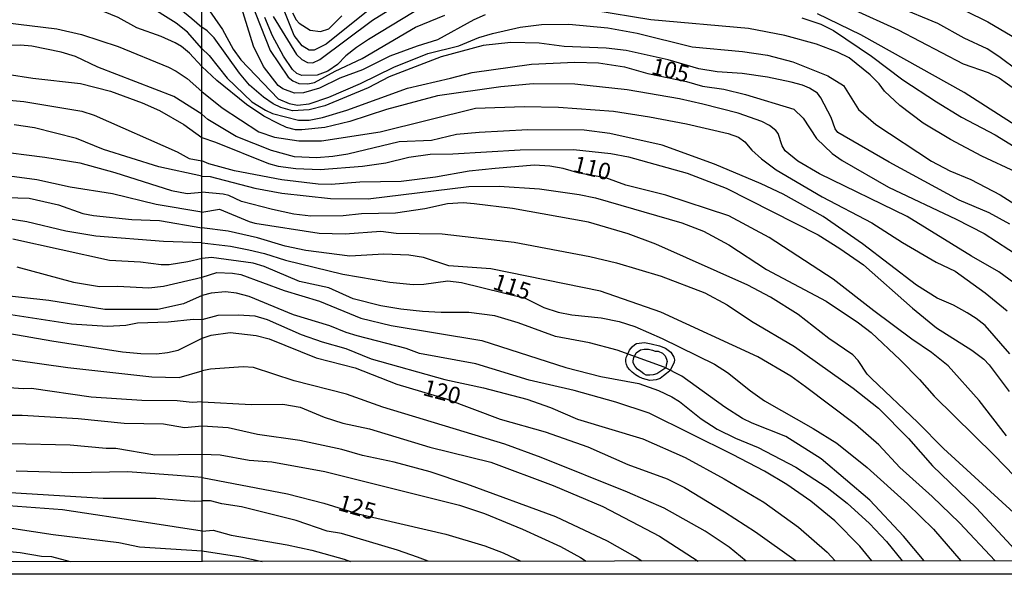
# Model space of a CAD drawing. Units: millimetres. Extents: x 187954 to 190370, y 1663203 to 1665981.
# Drawn here: x 189856 to 190005, y 1663203 to 1663287 of the extents above; entities that cross this region are included whole.
import ezdxf
from ezdxf.enums import TextEntityAlignment as Align

# ---------------------------------------------------------------- set-up
doc = ezdxf.new("R2010")
doc.units = ezdxf.units.MM
for name, color, linetype in [('IMAGEM', 7, 'Continuous'), ('V-AFLORAMENTO_ROCHOSO', 1, 'Continuous'), ('V-CURVA_DE_NIVEL', 4, 'Continuous'), ('V-CURVA_MESTRA', 1, 'Continuous'), ('V-TEXTO_DE_ALTIMETRIA', 2, 'Continuous'), ('X-LIMITE_1000', 7, 'Continuous'), ('X-LIMITE_5000', 6, 'Continuous')]:
    doc.layers.add(name, color=color, linetype=linetype)
picture_1 = doc.add_image_def('image1.jpg', size_in_pixel=(4027, 4629))

msp = doc.modelspace()

# ---------------------------------------------------------------- linework, layer by layer
at = {"layer": 'V-AFLORAMENTO_ROCHOSO'}
for points in [[(189947.89, 1663235.45), (189947.89, 1663235.82), (189947.92, 1663236.13), (189948.09, 1663236.45), (189948.45, 1663237.26), (189948.81, 1663237.73), (189949.26, 1663238.1), (189949.51, 1663238.27), (189949.89, 1663238.3), (189950.68, 1663238.42), (189951.69, 1663238.22), (189952.99, 1663237.91), (189953.89, 1663237.56), (189954.66, 1663236.94), (189955.13, 1663236.19), (189955.24, 1663235.78), (189955.21, 1663235.42), (189954.87, 1663234.76), (189954.54, 1663234.09), (189954.03, 1663233.72), (189953.55, 1663233.33), (189953.07, 1663232.96), (189952.47, 1663232.74), (189952, 1663232.68), (189951.49, 1663232.66), (189950.95, 1663232.79), (189950.38, 1663232.93), (189949.84, 1663233.18), (189949.33, 1663233.53), (189948.85, 1663233.9), (189948.5, 1663234.28), (189948.14, 1663234.67), (189947.95, 1663235.06), (189947.88, 1663235.48)], [(189949.2, 1663236.3), (189949.45, 1663236.86), (189950.11, 1663237.28), (189950.64, 1663237.4), (189951.29, 1663237.41), (189951.91, 1663237.26), (189952.31, 1663237.1), (189952.76, 1663237.08), (189953.4, 1663236.79), (189953.81, 1663236.39), (189954.05, 1663235.88), (189954.14, 1663235.53), (189954, 1663234.97), (189953.91, 1663234.58), (189953.49, 1663234.27), (189953.02, 1663233.97), (189952.55, 1663233.66), (189951.99, 1663233.49), (189951.48, 1663233.45), (189950.97, 1663233.46), (189950.61, 1663233.68), (189950.14, 1663234.01), (189949.65, 1663234.36), (189949.29, 1663234.76), (189949.01, 1663235.22), (189949, 1663235.37), (189948.97, 1663235.64), (189949.1, 1663236.12)]]:
    msp.add_lwpolyline(points, close=True, dxfattribs=at)
at = {"layer": 'V-CURVA_DE_NIVEL'}
for points in [[(189855.2, 1663299.66), (189857.33, 1663299.34), (189864.33, 1663297.11), (189865.43, 1663296.86), (189868.45, 1663296.65), (189871.08, 1663295.76), (189873.07, 1663294.67), (189876.59, 1663292.11), (189882.2, 1663287.48), (189883.7, 1663286.19)], [(189908.64, 1663288.5), (189902.53, 1663283.61), (189900.7, 1663282.69), (189899.97, 1663282.69), (189898.88, 1663283.33), (189897.66, 1663284.91), (189894.8, 1663292.17)], [(189883.7, 1663280.21), (189881.81, 1663282.22), (189880.64, 1663283.22), (189879.67, 1663283.81), (189877.57, 1663284.76), (189873.88, 1663286.04), (189871.04, 1663287.61), (189867.73, 1663288.97), (189865.09, 1663289.58), (189855.2, 1663290.73)], [(189883.69, 1663290.37), (189886.84, 1663285.81), (189888.44, 1663282.84), (189889.6, 1663281.22), (189895.23, 1663275.33), (189896.9, 1663274.62), (189898.18, 1663274.37), (189899.97, 1663274.56), (189902.92, 1663275.54), (189907.74, 1663277.65), (189912.78, 1663280.11), (189917.9, 1663282.16), (189922.6, 1663283.35), (189925.63, 1663284.59), (189927.69, 1663285.23), (189931.86, 1663286.17), (189935.1, 1663286.58), (189939.24, 1663286.6), (189945.13, 1663286.08), (189949.61, 1663285.27), (189957.89, 1663283.18), (189965.53, 1663282.5), (189969.29, 1663281.92), (189973.17, 1663280.92), (189978.47, 1663278.79), (189980.82, 1663277.31), (189983.09, 1663273.69), (189985.7, 1663271.44), (189994.13, 1663265.87), (189996.91, 1663264.4), (190000.11, 1663263.08), (190004.55, 1663260.75), (190010.48, 1663257)], [(189926.56, 1663288.05), (189924.86, 1663287.28), (189919.35, 1663284.25), (189916.28, 1663283.31), (189912.14, 1663281.77), (189908, 1663279.7), (189904.58, 1663278.42), (189901.51, 1663276.91), (189899.08, 1663276.2), (189897.71, 1663276.16), (189895.96, 1663276.84), (189895.23, 1663277.31), (189893.03, 1663280.22), (189891.54, 1663283.29), (189889.68, 1663289.14)], [(189891.13, 1663290.04), (189894.02, 1663282.65), (189896.75, 1663278.6), (189897.45, 1663278.02), (189898.39, 1663277.65), (189899.72, 1663277.59), (189900.74, 1663277.8), (189903.88, 1663279.49), (189907.95, 1663281.41), (189916.02, 1663286.17), (189920.46, 1663287.96)], [(189894.5, 1663287.77), (189898.03, 1663282.05), (189898.86, 1663281.28), (189899.67, 1663280.79), (189900.49, 1663280.75), (189901.57, 1663281.26), (189909.55, 1663287.22), (189913.22, 1663289.48)], [(190010.27, 1663277.29), (190004.33, 1663281.71), (190002.54, 1663282.88), (189999.08, 1663284.51), (189995.07, 1663286.72), (189988.97, 1663289.24)], [(189996.01, 1663290.27), (190002.67, 1663286.98), (190008.05, 1663283.78)], [(189897.43, 1663288.33), (189898, 1663287.26), (189898.45, 1663286.77), (189900.1, 1663285.72), (189901.64, 1663285.53), (189902.94, 1663285.91), (189904.9, 1663287.86)], [(190006.94, 1663264.21), (190001.77, 1663266.62), (189997.03, 1663269.14), (189992.89, 1663271.61), (189989.35, 1663274.3), (189987.04, 1663276.48), (189986.23, 1663277.57), (189984.87, 1663278.96), (189981.69, 1663281.52), (189979.92, 1663282.39), (189976.72, 1663283.59), (189971.94, 1663284.89), (189966.43, 1663285.96), (189951.66, 1663287.28), (189943.04, 1663288.69)], [(189981.97, 1663288.99), (189989.1, 1663285.74), (189998.91, 1663280.62), (190002.71, 1663279.3), (190004.38, 1663278.49), (190008.18, 1663275.78)], [(189853.89, 1663286.89), (189861.74, 1663285.89), (189865.48, 1663285.08), (189871.04, 1663283.24), (189878.67, 1663280.1), (189879.82, 1663279.52), (189881.48, 1663278.38), (189883.7, 1663276.44)], [(190005.97, 1663256.34), (190002.84, 1663258.04), (189998.32, 1663259.98), (189987.73, 1663265.7), (189979.98, 1663270.23), (189979.57, 1663270.76), (189978.93, 1663272.49), (189977.4, 1663275.48), (189976.86, 1663276.16), (189975.69, 1663276.91), (189974.63, 1663277.38), (189972.92, 1663277.85), (189969.33, 1663278.61), (189965.49, 1663279.13), (189961.69, 1663279.38), (189958.92, 1663279.85), (189954.27, 1663281.22), (189947.91, 1663282.63), (189944.92, 1663282.97), (189938.56, 1663283.22), (189934.76, 1663283.74), (189930.45, 1663283.82), (189926.27, 1663283.4), (189919.91, 1663281.65), (189912.05, 1663278.66), (189908.89, 1663276.99), (189902.32, 1663274.24), (189899.97, 1663273.62), (189897.41, 1663273.49), (189895.66, 1663273.98), (189894.51, 1663274.56), (189893.03, 1663275.54), (189890.92, 1663277.36), (189889.4, 1663279.19), (189885.56, 1663284.53), (189884.52, 1663285.62), (189883.7, 1663286.19)], [(189974.5, 1663287.58), (189977.4, 1663286.6), (189979.32, 1663285.68), (189985.04, 1663281.75), (189989.78, 1663278.21), (189994.9, 1663274.86), (189998.7, 1663272.51), (190003.78, 1663269.84), (190009.5, 1663266.34)], [(189883.71, 1663273), (189879.48, 1663275.64), (189867.98, 1663280.09), (189864.58, 1663281.73), (189862.42, 1663282.37), (189857.96, 1663283.3), (189856.27, 1663283.43), (189846.42, 1663283.26)], [(190006.62, 1663247.46), (190004.35, 1663249.12), (190000.19, 1663251.47), (189990.46, 1663257.51), (189977.19, 1663263.97), (189973.9, 1663265.87), (189972, 1663267.43), (189971.55, 1663268.18), (189970.91, 1663270.06), (189970.55, 1663270.53), (189969.63, 1663271.25), (189968.46, 1663271.87), (189964.85, 1663273.15), (189959.52, 1663274.52), (189956.02, 1663275.29), (189948.08, 1663276.65), (189940.14, 1663277.51), (189933.86, 1663277.57), (189928.95, 1663277.12), (189919.39, 1663275.78), (189911.67, 1663273.71), (189906.08, 1663271.89), (189902.32, 1663270.97), (189898.86, 1663270.59), (189897.88, 1663270.63), (189896.52, 1663270.95), (189895.24, 1663271.55), (189893.08, 1663272.7), (189890.45, 1663274.43), (189885.99, 1663278.08), (189883.7, 1663280.21)], [(189850.32, 1663279.65), (189858.13, 1663278.44), (189865.35, 1663277.61), (189869.89, 1663276.49), (189874.69, 1663274.71), (189877.27, 1663273.52), (189880.97, 1663271.44), (189883.71, 1663269.46)], [(189883.7, 1663276.44), (189886.8, 1663273.94), (189892.33, 1663270.31), (189894.68, 1663269.48), (189898.39, 1663268.97), (189901.81, 1663268.97), (189910.69, 1663270.33), (189925.11, 1663273.92), (189932.5, 1663274.13), (189937.66, 1663274.05), (189946.03, 1663273.45), (189951.45, 1663272.6), (189957.04, 1663271.51), (189963.36, 1663270.08), (189964.94, 1663269.48), (189965.9, 1663268.82), (189966.94, 1663267.52), (189968.39, 1663266.22), (189970.61, 1663264.55), (189977.61, 1663260.45), (189985.08, 1663256.53), (189989.74, 1663253.54), (189994.86, 1663250.57), (189997.72, 1663249.21), (190002.24, 1663245.94), (190005.61, 1663243.21)], [(190005.99, 1663236.68), (190002.24, 1663240.97), (190000.88, 1663242.06), (189999.51, 1663242.89), (189997.46, 1663244.04), (189994.99, 1663245.13), (189991.87, 1663247.11), (189983.67, 1663253.35), (189977.74, 1663257.47), (189971.68, 1663260.86), (189968.37, 1663262.44), (189961.27, 1663265.43), (189953.37, 1663268.31), (189945.43, 1663270.08), (189941.59, 1663270.55), (189933.05, 1663270.63), (189925.67, 1663270.21), (189922.26, 1663269.89), (189918.45, 1663269.01), (189913.55, 1663268.8), (189905.78, 1663266.92), (189903.52, 1663266.58), (189901.04, 1663266.36), (189897.71, 1663266.51), (189894.25, 1663267.47), (189888.88, 1663269.63), (189884.6, 1663272.19), (189883.71, 1663273)], [(189883.72, 1663263.6), (189877.19, 1663265.03), (189868.83, 1663267.66), (189864.75, 1663269.29), (189858.39, 1663270.91), (189855.29, 1663271.35)], [(189883.71, 1663269.46), (189885.76, 1663268.73), (189893.78, 1663265.53), (189895.24, 1663265.11), (189897.92, 1663264.76), (189901.59, 1663264.61), (189908.04, 1663265.13), (189911.54, 1663265.64), (189915.04, 1663266.45), (189918.24, 1663266.92), (189921.7, 1663266.96), (189931.9, 1663267.6), (189939.97, 1663267.63), (189945.6, 1663267.03), (189948.29, 1663266.52), (189957.17, 1663264.06), (189963.06, 1663261.76), (189976.97, 1663254.71), (189980.26, 1663252.66), (189983.85, 1663250.15), (189991.25, 1663243.59), (189994.9, 1663240.6), (190000.24, 1663237.23), (190002.03, 1663235.89), (190002.84, 1663235.02), (190005.87, 1663230.96)], [(189851.98, 1663267.49), (189859.92, 1663266.45), (189865.22, 1663265.64), (189870.53, 1663264.14), (189879.1, 1663261.42), (189881.48, 1663260.95), (189883.72, 1663261.18)], [(189883.72, 1663258.13), (189876.77, 1663259.3), (189870.19, 1663260.91), (189863.78, 1663261.91), (189858.73, 1663263.05), (189849.22, 1663264.29)], [(189883.72, 1663263.6), (189884.95, 1663263.55), (189891.74, 1663261.76), (189895.83, 1663261.01), (189903.17, 1663260.22), (189908.89, 1663260.18), (189924.09, 1663262.05), (189928.7, 1663262.1), (189934.8, 1663261.67), (189940.82, 1663260.84), (189943.3, 1663260.3), (189956.36, 1663256.55), (189959.64, 1663255.25), (189963.44, 1663253.18), (189969.16, 1663249.46), (189978.17, 1663244.68), (189983.08, 1663241.37), (189984.98, 1663239.9), (189989.39, 1663235.79), (189992.33, 1663232.8), (189994.53, 1663230.28), (190003.61, 1663221.35), (190008.24, 1663216.54)], [(190006.61, 1663212.61), (189995.96, 1663222.36), (189992.06, 1663226.29), (189985.04, 1663232.94), (189984.38, 1663233.63), (189983.05, 1663235.66), (189982.22, 1663236.53), (189978.59, 1663239), (189973.98, 1663242.66), (189969.76, 1663245.28), (189966.32, 1663247.07), (189952.39, 1663253.28), (189948.25, 1663254.84), (189942.23, 1663256.63), (189930.7, 1663258.68), (189924.94, 1663259.41), (189923.24, 1663259.54), (189920.89, 1663259.41), (189917.47, 1663258.64), (189912.99, 1663258), (189907.87, 1663257.91), (189905.09, 1663257.57), (189900.19, 1663257.53), (189897.63, 1663257.83), (189894.42, 1663258.55), (189889.73, 1663259.75), (189887.77, 1663260.65), (189886.93, 1663260.86), (189883.72, 1663261.18)], [(189849.01, 1663260.51), (189857.58, 1663260.28), (189862, 1663259.23), (189865.69, 1663257.96), (189867.3, 1663257.64), (189873.12, 1663257.05), (189877.27, 1663256.9), (189883.72, 1663255.78)], [(189883.72, 1663258.13), (189886.4, 1663258.6), (189890.88, 1663256.72), (189891.74, 1663256.5), (189901.47, 1663254.97), (189905.39, 1663254.84), (189910.77, 1663255.29), (189913.12, 1663254.95), (189920.08, 1663254.84), (189930.96, 1663253.6), (189942.4, 1663251.43), (189946.46, 1663250.49), (189953.24, 1663248.44), (189959.81, 1663245.92), (189963.19, 1663244.13), (189966.9, 1663241.61), (189973.39, 1663237.79), (189982.27, 1663231.51), (189986.11, 1663228.44), (189990.65, 1663223.87), (189994.28, 1663219.73), (190000.9, 1663213.37), (190006.19, 1663207.68), (190008.14, 1663205.34)], [(190003.75, 1663205.34), (189998.38, 1663211.07), (189994.23, 1663215.1), (189989.35, 1663219.48), (189986.15, 1663222.92), (189982.61, 1663225.97), (189975.07, 1663231.69), (189972.83, 1663233.29), (189967.84, 1663236.25), (189953.16, 1663243.02), (189944.02, 1663246.18), (189927.46, 1663249.55), (189921.1, 1663250.02), (189917.24, 1663251.26), (189915.04, 1663251.64), (189911.24, 1663251.77), (189906.12, 1663251.47), (189899.46, 1663252.32), (189896.3, 1663253), (189892.12, 1663254.24), (189887.68, 1663255.29), (189883.72, 1663255.78)], [(189883.73, 1663251.13), (189881.6, 1663250.64), (189878.76, 1663250.17), (189877.57, 1663250.17), (189874.43, 1663250.56), (189869.72, 1663250.81), (189855.12, 1663254.06)], [(189993, 1663205.33), (189989.88, 1663209.07), (189984.82, 1663214.51), (189977.46, 1663220.76), (189972.11, 1663224.17), (189966.99, 1663226.18), (189965.53, 1663226.9), (189962.84, 1663228.59), (189956.36, 1663233.29), (189953.65, 1663234.65), (189946.58, 1663237.25), (189942.36, 1663238.36), (189937.24, 1663239.3), (189931.56, 1663241.4), (189928.06, 1663242.46), (189924.09, 1663242.97), (189919.91, 1663242.93), (189917.09, 1663243.1), (189913.8, 1663243.44), (189910.77, 1663243.96), (189906.59, 1663245.02), (189902.92, 1663246.69), (189898.48, 1663247.63), (189893.14, 1663249.89), (189891.48, 1663250.42), (189885.16, 1663251.3), (189883.73, 1663251.13)], [(189855.71, 1663249.86), (189864.29, 1663247.56), (189868.23, 1663246.88), (189870.95, 1663246.95), (189875.66, 1663246.69), (189877.91, 1663246.95), (189883.76, 1663248.28)], [(189883.76, 1663248.28), (189885.97, 1663248.99), (189888.32, 1663248.93), (189889.6, 1663248.69), (189896.17, 1663246.3), (189901.53, 1663244.66), (189907.78, 1663242.08), (189912.35, 1663240.97), (189926.1, 1663238.71), (189938.81, 1663234.61), (189944.11, 1663233.24), (189949.83, 1663232.18), (189952.81, 1663231.15), (189954.82, 1663230.19), (189955.97, 1663229.46), (189959.26, 1663226.84), (189961.69, 1663225.28), (189964.47, 1663223.89), (189967.92, 1663222.49), (189973.6, 1663219.5), (189978.34, 1663216.43), (189981.37, 1663214.06), (189984.76, 1663211), (189987.34, 1663208.28), (189989.72, 1663205.32)], [(189985.08, 1663205.32), (189983.31, 1663207.57), (189979.51, 1663211.39), (189975.86, 1663214.38), (189972.24, 1663216.92), (189968.86, 1663218.92), (189964.04, 1663221.42), (189951.41, 1663227.69), (189946.37, 1663229.38), (189940.05, 1663231.11), (189933.22, 1663232.71), (189925.16, 1663235.19), (189916.66, 1663236.74), (189914.61, 1663237.47), (189907.23, 1663239.41), (189905.56, 1663239.9), (189903.09, 1663240.93), (189897.58, 1663242.59), (189890.86, 1663245.39), (189888.96, 1663245.88), (189887.3, 1663246.09), (189885.12, 1663245.88), (189883.73, 1663245.51)], [(189883.73, 1663245.51), (189880.92, 1663244.25), (189877.06, 1663243.38), (189869.04, 1663243.4), (189860.55, 1663244.76), (189852.66, 1663245.61)], [(189854.14, 1663242.77), (189863.99, 1663241.22), (189869.42, 1663240.9), (189872.22, 1663241.05), (189873.96, 1663241.39), (189878.63, 1663241.52), (189882.41, 1663241.94), (189883.74, 1663241.9)], [(189883.74, 1663241.9), (189886.19, 1663242.55), (189889.26, 1663242.59), (189891.74, 1663242.42), (189893.57, 1663241.89), (189898.74, 1663239.6), (189901.89, 1663238.49), (189905.52, 1663237.51), (189909.32, 1663235.93), (189920.46, 1663232.82), (189926.35, 1663231.56), (189932.88, 1663229.81), (189936.47, 1663228.55), (189940.56, 1663226.8), (189950.47, 1663223.81), (189956.83, 1663220.99), (189962.76, 1663217.77), (189968.74, 1663214.23), (189973.99, 1663210.45), (189978.36, 1663206.65), (189979.54, 1663205.32)], [(189851.55, 1663236.3), (189863.4, 1663234.64), (189876.13, 1663233.2), (189880.29, 1663233.11), (189883.74, 1663234.12)], [(189966.09, 1663205.3), (189963.53, 1663207.38), (189959.87, 1663209.81), (189953.65, 1663213.29), (189948.12, 1663215.74), (189935.06, 1663220.99), (189929.55, 1663223), (189911.11, 1663228.59), (189905.61, 1663230.6), (189897.67, 1663232.6), (189891.52, 1663234.61), (189889.94, 1663234.74), (189885.03, 1663234.38), (189883.74, 1663234.12)], [(189883.75, 1663229.42), (189882.24, 1663229.32), (189879.99, 1663229.55), (189874.6, 1663229.63), (189866.96, 1663230.14), (189857.92, 1663231.42), (189856.69, 1663231.37), (189849.22, 1663231.88)], [(189883.75, 1663229.42), (189891.18, 1663229.02), (189895.96, 1663229.04), (189898.56, 1663228.63), (189902.24, 1663227.1), (189905.05, 1663226.2), (189909.06, 1663225.33), (189918.2, 1663222.55), (189927.46, 1663220.27), (189936.89, 1663216.72), (189944.41, 1663213.54), (189952.96, 1663209.09), (189958.84, 1663205.3)], [(189883.75, 1663225.71), (189881.09, 1663225.47), (189877.91, 1663226.03), (189871.97, 1663226.15), (189864.99, 1663226.83), (189856.52, 1663227.34), (189845.1, 1663227.34)], [(189950.28, 1663205.29), (189949.31, 1663205.93), (189945.09, 1663208.32), (189937.28, 1663212.01), (189923.83, 1663216.94), (189918.24, 1663218.82), (189912.82, 1663220.27), (189908.04, 1663221.29), (189904.88, 1663222.21), (189898.52, 1663223.55), (189892.12, 1663224.45), (189887.68, 1663225.48), (189883.75, 1663225.71)], [(189854.82, 1663223.1), (189863.78, 1663222.89), (189869.21, 1663222.38), (189870.7, 1663222.38), (189876.6, 1663221.4), (189883.76, 1663221.49)], [(189883.76, 1663221.49), (189886.49, 1663221.38), (189890.88, 1663220.57), (189894.3, 1663220.35), (189902.32, 1663218.86), (189922.68, 1663213.76), (189926.48, 1663212.48), (189932.24, 1663210.13), (189937.96, 1663207.48), (189941.02, 1663205.83), (189941.89, 1663205.28)], [(189841.45, 1663216.48), (189868.79, 1663214.82), (189876.81, 1663214.82), (189881.08, 1663214.45), (189882.65, 1663214.35), (189883.74, 1663214.41)], [(189883.77, 1663209.83), (189875.28, 1663211.13), (189862.59, 1663213.04), (189854.44, 1663213.68)], [(189917.97, 1663205.26), (189916.36, 1663205.9), (189913.33, 1663206.93), (189904.84, 1663209.45), (189902.66, 1663209.85), (189897.97, 1663211.43), (189889.73, 1663213.52), (189886.74, 1663213.99), (189885.01, 1663214.44), (189883.76, 1663214.41)], [(189849.22, 1663211.13), (189861.19, 1663209.3), (189871.12, 1663208.12), (189874.26, 1663207.46), (189874.26, 1663207.46), (189874.26, 1663207.46), (189883.77, 1663206.87)], [(189883.77, 1663209.83), (189885.42, 1663209.98), (189888.15, 1663209.21), (189896.64, 1663207.76), (189900.35, 1663206.93), (189905.22, 1663205.6), (189906.21, 1663205.25)], [(189817.31, 1663205.17), (189818.28, 1663205.74), (189821.42, 1663206.84), (189828.59, 1663207.46), (189839.49, 1663207.71), (189843.15, 1663207.39), (189849.69, 1663207.18), (189856.22, 1663206.61), (189859.45, 1663206.06), (189860.93, 1663206.01), (189863.77, 1663205.21)], [(189883.77, 1663206.87), (189889.6, 1663205.95), (189892.83, 1663205.24)]]:
    msp.add_lwpolyline(points, dxfattribs=at)
at = {"layer": 'V-CURVA_MESTRA'}
for points in [[(189883.7, 1663282.94), (189881.52, 1663285.42), (189879.8, 1663286.78), (189875.21, 1663289.65), (189871.29, 1663291.43), (189868.36, 1663292.49), (189860.13, 1663294.8), (189853.85, 1663296.01)], [(189915.85, 1663288.48), (189908.91, 1663284.3), (189907.12, 1663283.08), (189905.52, 1663281.82), (189904.24, 1663280.52), (189902.77, 1663279.51), (189901.17, 1663278.92), (189898.82, 1663278.83), (189898.07, 1663279.15), (189897.43, 1663279.75), (189896.05, 1663281.76), (189894.4, 1663284.87), (189893.25, 1663287.65)], [(190007.49, 1663270.87), (189999.06, 1663276.25), (189983.42, 1663285), (189976.89, 1663288.18)], [(189883.7, 1663282.94), (189884.82, 1663281.88), (189887.53, 1663278.44), (189891.28, 1663274.86), (189893.33, 1663273.58), (189894.38, 1663273.11), (189898.31, 1663272.09), (189899.93, 1663272.09), (189901.98, 1663272.49), (189905.65, 1663273.58), (189914.83, 1663276.93), (189921.36, 1663278.42), (189924.6, 1663279.32), (189933.61, 1663280.56), (189940.14, 1663280.86), (189943.72, 1663280.77), (189947.69, 1663280.17), (189951.19, 1663279.17), (189957.06, 1663277.95), (189959.47, 1663277.25), (189962.72, 1663276.76), (189966, 1663275.97), (189973.3, 1663273.73), (189974.73, 1663272.39), (189976.74, 1663269.29), (189979.09, 1663267.05), (189980.6, 1663265.96), (189987.64, 1663261.91), (189997.89, 1663257.08), (190002.11, 1663254.93), (190007.71, 1663251.26)], [(189853.97, 1663275.15), (189856.78, 1663274.9), (189865.56, 1663273.43), (189867.43, 1663272.84), (189879.95, 1663267.28), (189881.77, 1663266.26), (189883.71, 1663265.92)], [(190005.51, 1663224.28), (190001.37, 1663229.64), (189996.65, 1663234.87), (189994.13, 1663236.89), (189991.18, 1663238.9), (189985.4, 1663243.21), (189979.24, 1663247.99), (189969.59, 1663254.29), (189963.48, 1663257.6), (189953.92, 1663260.73), (189947.86, 1663262.23), (189944.85, 1663263.34), (189940.8, 1663264.03), (189938.39, 1663264.77), (189936.38, 1663265.13), (189934.03, 1663265.24), (189928.1, 1663264.77), (189924.17, 1663264.34), (189919.05, 1663263.44), (189913.89, 1663262.8), (189907.61, 1663262.67), (189903.26, 1663262.31), (189901.3, 1663262.38), (189895.79, 1663263.02), (189888.66, 1663264.42), (189884.74, 1663265.47), (189883.71, 1663265.92)], [(189883.73, 1663253.49), (189877.91, 1663253.72), (189867.64, 1663254.52), (189863.14, 1663255.27), (189857.2, 1663256.69), (189854.1, 1663257.18)], [(189883.73, 1663253.49), (189888.06, 1663252.99), (189890.84, 1663252.43), (189893.19, 1663251.86), (189896.34, 1663250.85), (189905.05, 1663248.76), (189912.14, 1663247.52), (189915.68, 1663247.18), (189917.3, 1663247.22), (189920.93, 1663247.72), (189922.98, 1663247.48), (189932.64, 1663245.12), (189935.44, 1663243.72), (189937.62, 1663242.98), (189939.71, 1663242.57), (189944.15, 1663242.14), (189946.84, 1663241.59), (189949.23, 1663240.82), (189953.37, 1663239.01), (189961.27, 1663235.1), (189963.27, 1663233.84), (189966.73, 1663231.07), (189968.86, 1663229.57), (189976.25, 1663225.37), (189979.79, 1663223.15), (189984.4, 1663219.46), (189990.52, 1663213.99), (189994.43, 1663210.11), (189998.56, 1663205.33)], [(189848.24, 1663240.88), (189860.98, 1663238.65), (189871.67, 1663237), (189874.47, 1663236.74), (189876.85, 1663236.7), (189878.51, 1663236.87), (189880.12, 1663237.25), (189883.74, 1663239.04)], [(189883.74, 1663239.04), (189885.12, 1663239.5), (189887.98, 1663239.94), (189891.91, 1663239.46), (189893.87, 1663238.97), (189901, 1663236.08), (189906.89, 1663234.59), (189913.2, 1663232.09), (189920.66, 1663229.85), (189928.83, 1663226.8), (189935.66, 1663224.86), (189942.1, 1663222.6), (189948.16, 1663219.91), (189954.14, 1663217.77), (189956.74, 1663216.43), (189962.8, 1663212.78), (189967.5, 1663209.73), (189973.66, 1663205.31)], [(189883.76, 1663217.97), (189879.95, 1663218.24), (189872.48, 1663218.79), (189864.2, 1663218.68), (189855.59, 1663218.9)], [(189883.76, 1663217.97), (189896.69, 1663215.47), (189902.19, 1663214.06), (189907.36, 1663212.46), (189920.63, 1663209.39), (189926.52, 1663207.61), (189929.3, 1663206.53), (189931.97, 1663205.27)]]:
    msp.add_lwpolyline(points, dxfattribs=at)
at = {"layer": 'X-LIMITE_1000'}
msp.add_line((189883.77, 1663205.19), (189881.22, 1665976.62), dxfattribs=at)
at = {"layer": 'X-LIMITE_5000'}
msp.add_lwpolyline([(187953.84, 1665974.72), (188435.68, 1665975.24), (188917.53, 1665975.73), (189399.38, 1665976.21), (189881.22, 1665976.66), (190363.07, 1665977.09), (190363.56, 1665422.81), (190364.04, 1664868.52), (190364.53, 1664314.24), (190365.01, 1663759.95), (190365.5, 1663205.66), (189883.77, 1663205.23), (189402.05, 1663204.78), (188920.32, 1663204.3), (188438.6, 1663203.8), (187956.87, 1663203.29), (187956.26, 1663757.57), (187955.66, 1664311.86), (187955.05, 1664866.15), (187954.44, 1665420.43), (187953.84, 1665974.72)], dxfattribs=at)

# ---------------------------------------------------------------- texts
at = {"layer": 'V-TEXTO_DE_ALTIMETRIA'}
for s, rotation, p in [('105', 346, (189951.4, 1663278.38)), ('110', 346, (189939.54, 1663263.55)), ('115', 342, (189927.34, 1663245.82)), ('120', 345, (189916.79, 1663229.72)), ('125', 344, (189903.93, 1663212.3))]:
    msp.add_text(s, height=2.5, rotation=rotation, dxfattribs=at).set_placement(p, align=Align.BOTTOM_LEFT)

# ---------------------------------------------------------------- referenced raster images: frames only (the image files are external)
at = {"layer": 'IMAGEM'}
image = msp.add_image(picture_1, insert=(187953.52, 1663203.29), size_in_units=(2416.8, 2778.09), dxfattribs=at)
image.dxf.flags = 7

doc.saveas('drawing.dxf')
